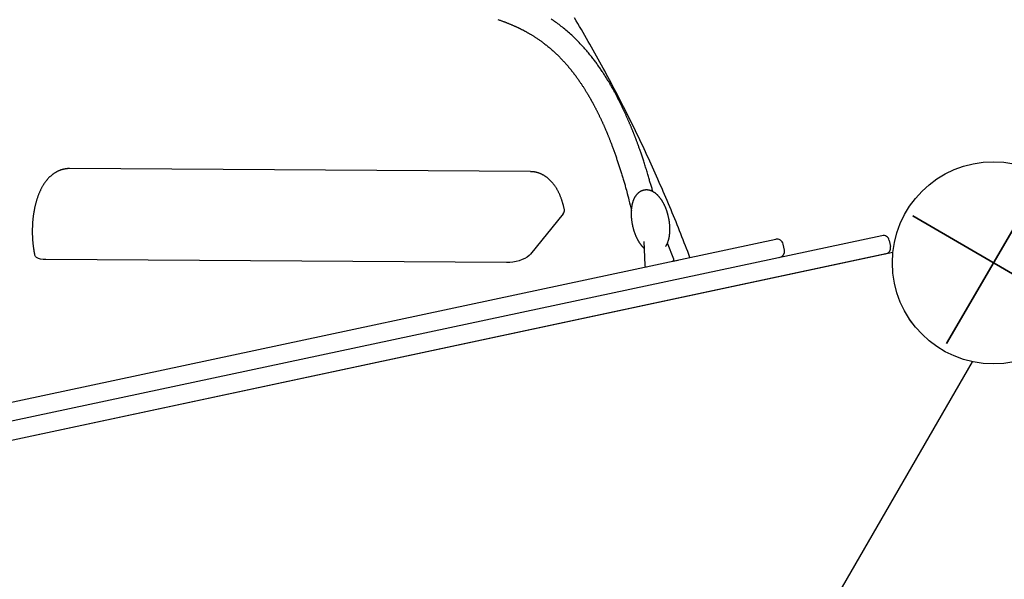
# Model space of a CAD drawing. Extents: x -141 to 11301, y 4084 to 15033.
# Drawn here: x 3262 to 3894, y 9046 to 9405 of the extents above; entities that cross this region are included whole.
import ezdxf

# ---------------------------------------------------------------- set-up
doc = ezdxf.new("R2010")
doc.units = 0
doc.layers.add('COLOUR', color=7, linetype='Continuous')
doc.layers.add('LAYER01', color=7, linetype='Continuous')

# ---------------------------------------------------------------- blocks, each defined once
blk = doc.blocks.new('CROSS')
at = {"layer": 'COLOUR', "color": 0, "linetype": 'Continuous'}
for p, q in [((0, -12.7), (0, 12.7)), ((0, 12.7), (0, -12.7)), ((-12.7, 0), (12.7, 0)), ((12.7, 0), (-12.7, 0))]:
    blk.add_line(p, q, dxfattribs=at)

msp = doc.modelspace()

# ---------------------------------------------------------------- linework, layer by layer
at = {"layer": 'LAYER01', "color": 7, "linetype": 'Continuous'}
for p, q in [((3589.68, 9307.66), (3293.65, 9309.61)), ((3610.78, 9280.56), (3589.86, 9254.63)), ((3815.59, 9266.49), (2879.64, 9066.86)), ((2942.89, 9092.63), (3747.33, 9264.2)), ((3662.62, 9262.67), (3663.16, 9247.45)), ((3820.33, 9263.41), (3821.17, 9259.5)), ((3681.83, 9251.43), (3677.72, 9261.59)), ((3752.91, 9257.21), (3752.08, 9261.12)), ((3818.09, 9254.75), (2882.14, 9055.13)), ((3574.47, 9249.15), (3278.44, 9251.09)), ((3681.38, 9250.13), (3684.71, 9250.84)), ((3390.55, 8348.66), (3873.7, 9185.5))]:
    msp.add_line(p, q, dxfattribs=at)
at = {"layer": 'LAYER01'}
for p, q in [((3822.64, 9255.72), (2877.59, 9054.16)), ((3390.55, 8348.66), (3873.7, 9185.5))]:
    msp.add_line(p, q, dxfattribs=at)
at = {"layer": 'LAYER01', "color": 7, "linetype": 'Continuous'}
for points in [[(3568.86, 9405.46), (3569.34, 9405.3), (3569.8, 9405.14), (3570.24, 9404.98), (3570.66, 9404.83), (3571.07, 9404.69), (3571.46, 9404.54), (3571.84, 9404.41), (3572.21, 9404.27), (3572.57, 9404.13), (3572.93, 9404), (3573.28, 9403.87), (3573.63, 9403.73), (3573.98, 9403.6), (3574.33, 9403.46), (3574.68, 9403.33), (3575.02, 9403.19), (3575.36, 9403.05), (3575.7, 9402.92), (3576.04, 9402.78), (3576.37, 9402.64), (3576.7, 9402.5), (3577.03, 9402.37), (3577.36, 9402.23), (3577.68, 9402.09), (3578, 9401.95), (3578.32, 9401.82), (3578.63, 9401.68), (3578.95, 9401.54), (3579.25, 9401.41), (3579.56, 9401.27), (3579.86, 9401.14), (3580.15, 9401), (3580.44, 9400.87), (3580.73, 9400.74), (3581.01, 9400.61), (3581.29, 9400.48), (3581.57, 9400.35), (3581.84, 9400.22), (3582.1, 9400.09), (3582.37, 9399.96), (3582.62, 9399.84), (3582.88, 9399.72), (3583.12, 9399.59), (3583.37, 9399.47), (3583.61, 9399.35), (3583.85, 9399.23), (3584.08, 9399.11), (3584.31, 9399), (3584.55, 9398.88), (3584.78, 9398.76), (3585.01, 9398.64), (3585.24, 9398.51), (3585.48, 9398.39), (3585.71, 9398.27), (3585.95, 9398.14), (3586.2, 9398.01), (3586.44, 9397.88), (3586.69, 9397.74), (3586.95, 9397.6), (3587.21, 9397.46), (3587.47, 9397.31), (3587.74, 9397.16), (3588.02, 9397), (3588.3, 9396.84), (3588.59, 9396.68), (3588.89, 9396.5), (3589.19, 9396.33), (3589.51, 9396.14), (3589.83, 9395.95), (3590.16, 9395.75), (3590.5, 9395.55), (3590.84, 9395.34), (3591.2, 9395.12), (3591.56, 9394.89), (3591.92, 9394.66), (3592.3, 9394.43), (3592.68, 9394.18), (3593.06, 9393.93), (3593.46, 9393.67), (3593.86, 9393.41), (3594.26, 9393.13), (3594.67, 9392.85), (3595.09, 9392.57), (3595.51, 9392.27), (3595.94, 9391.97), (3596.38, 9391.66), (3596.82, 9391.34), (3597.26, 9391.02), (3597.71, 9390.68), (3598.17, 9390.34), (3598.63, 9389.99), (3599.09, 9389.63), (3599.56, 9389.26), (3600.04, 9388.89), (3600.51, 9388.51), (3600.99, 9388.12), (3601.46, 9387.73), (3601.93, 9387.34), (3602.4, 9386.94), (3602.87, 9386.54), (3603.33, 9386.14), (3603.79, 9385.73), (3604.25, 9385.33), (3604.7, 9384.92), (3605.14, 9384.51), (3605.58, 9384.1), (3606.02, 9383.69), (3606.45, 9383.28), (3606.88, 9382.87), (3607.3, 9382.46), (3607.72, 9382.04), (3608.13, 9381.63), (3608.54, 9381.22), (3608.94, 9380.81), (3609.33, 9380.41), (3609.72, 9380), (3610.11, 9379.59), (3610.49, 9379.19), (3610.87, 9378.78), (3611.25, 9378.37), (3611.62, 9377.96), (3612, 9377.54), (3612.37, 9377.12), (3612.75, 9376.69), (3613.13, 9376.25), (3613.51, 9375.81), (3613.89, 9375.37), (3614.27, 9374.92), (3614.65, 9374.46), (3615.04, 9373.99), (3615.42, 9373.52), (3615.81, 9373.05), (3616.19, 9372.56), (3616.58, 9372.08), (3616.96, 9371.59), (3617.34, 9371.1), (3617.72, 9370.61), (3618.09, 9370.13), (3618.45, 9369.64), (3618.81, 9369.16), (3619.16, 9368.68), (3619.51, 9368.21), (3619.85, 9367.74), (3620.18, 9367.27), (3620.5, 9366.82), (3620.82, 9366.37), (3621.12, 9365.92), (3621.43, 9365.48), (3621.72, 9365.06), (3622, 9364.64), (3622.28, 9364.22), (3622.55, 9363.82), (3622.81, 9363.43), (3623.06, 9363.04), (3623.3, 9362.67), (3623.54, 9362.31), (3623.77, 9361.96), (3623.99, 9361.61), (3624.2, 9361.28), (3624.41, 9360.95), (3624.61, 9360.63), (3624.81, 9360.31), (3625.01, 9360), (3625.2, 9359.68), (3625.39, 9359.38), (3625.58, 9359.07), (3625.76, 9358.77), (3625.94, 9358.47), (3626.12, 9358.17), (3626.3, 9357.88), (3626.47, 9357.59), (3626.64, 9357.3), (3626.81, 9357.02), (3626.98, 9356.73), (3627.14, 9356.46), (3627.3, 9356.18), (3627.46, 9355.9), (3627.62, 9355.63), (3627.78, 9355.36), (3627.93, 9355.09), (3628.08, 9354.82), (3628.24, 9354.55), (3628.39, 9354.28), (3628.54, 9354.01), (3628.69, 9353.75), (3628.84, 9353.48), (3628.99, 9353.21), (3629.14, 9352.94), (3629.29, 9352.67), (3629.44, 9352.4), (3629.59, 9352.13), (3629.74, 9351.85), (3629.89, 9351.58), (3630.04, 9351.3), (3630.19, 9351.01), (3630.35, 9350.72), (3630.5, 9350.43), (3630.66, 9350.13), (3630.82, 9349.83), (3630.99, 9349.52), (3631.15, 9349.21), (3631.32, 9348.89), (3631.49, 9348.57), (3631.66, 9348.24), (3631.83, 9347.9), (3632.01, 9347.56), (3632.18, 9347.22), (3632.36, 9346.87), (3632.54, 9346.52), (3632.72, 9346.16), (3632.9, 9345.8), (3633.08, 9345.43), (3633.27, 9345.06), (3633.45, 9344.69), (3633.64, 9344.31), (3633.82, 9343.93), (3634.01, 9343.55), (3634.19, 9343.17), (3634.38, 9342.79), (3634.56, 9342.41), (3634.74, 9342.02), (3634.92, 9341.64), (3635.1, 9341.26), (3635.28, 9340.88), (3635.46, 9340.5), (3635.63, 9340.12), (3635.8, 9339.75), (3635.98, 9339.38), (3636.14, 9339.01), (3636.31, 9338.64), (3636.47, 9338.27), (3636.64, 9337.91), (3636.8, 9337.55), (3636.95, 9337.2), (3637.11, 9336.85), (3637.26, 9336.5), (3637.42, 9336.15), (3637.57, 9335.8), (3637.71, 9335.46), (3637.86, 9335.13), (3638, 9334.79), (3638.14, 9334.46), (3638.28, 9334.13), (3638.42, 9333.81), (3638.55, 9333.49), (3638.69, 9333.17), (3638.82, 9332.85), (3638.95, 9332.53), (3639.08, 9332.21), (3639.22, 9331.89), (3639.35, 9331.57), (3639.48, 9331.24), (3639.62, 9330.91), (3639.75, 9330.57), (3639.89, 9330.23), (3640.03, 9329.88), (3640.17, 9329.53), (3640.31, 9329.16), (3640.46, 9328.79), (3640.61, 9328.41), (3640.76, 9328.02), (3640.92, 9327.62), (3641.08, 9327.21), (3641.24, 9326.78), (3641.41, 9326.34), (3641.58, 9325.89), (3641.76, 9325.43), (3641.94, 9324.94), (3642.12, 9324.45), (3642.31, 9323.94), (3642.51, 9323.42), (3642.7, 9322.89), (3642.9, 9322.35), (3643.1, 9321.8), (3643.3, 9321.24), (3643.5, 9320.68), (3643.7, 9320.11), (3643.91, 9319.54), (3644.11, 9318.96), (3644.32, 9318.38), (3644.52, 9317.79), (3644.73, 9317.19), (3644.94, 9316.6), (3645.14, 9315.99), (3645.35, 9315.38), (3645.56, 9314.77), (3645.77, 9314.15), (3645.97, 9313.53), (3646.18, 9312.91), (3646.39, 9312.28), (3646.6, 9311.65), (3646.81, 9311.01), (3647.02, 9310.37), (3647.22, 9309.72), (3647.43, 9309.07), (3647.64, 9308.41), (3647.86, 9307.75), (3648.07, 9307.07), (3648.28, 9306.38), (3648.5, 9305.69), (3648.72, 9304.99), (3648.94, 9304.28), (3649.15, 9303.58), (3649.36, 9302.88), (3649.57, 9302.2), (3649.77, 9301.53), (3649.96, 9300.88), (3650.15, 9300.25), (3650.33, 9299.62), (3650.52, 9298.97), (3650.71, 9298.29), (3650.91, 9297.54), (3651.14, 9296.72), (3651.38, 9295.79), (3651.66, 9294.73), (3651.97, 9293.54), (3652.31, 9292.21), (3652.68, 9290.78), (3653.07, 9289.26), (3653.48, 9287.67), (3653.9, 9286.02), (3654.33, 9284.34), (3654.76, 9282.63)], [(3668.46, 9294.89), (3668.26, 9295.53), (3668.06, 9296.16), (3667.86, 9296.79), (3667.66, 9297.42), (3667.47, 9298.05), (3667.27, 9298.68), (3667.08, 9299.31), (3666.89, 9299.94), (3666.71, 9300.56), (3666.52, 9301.19), (3666.34, 9301.82), (3666.16, 9302.46), (3665.97, 9303.11), (3665.78, 9303.78), (3665.58, 9304.47), (3665.37, 9305.18), (3665.16, 9305.92), (3664.93, 9306.67), (3664.7, 9307.45), (3664.46, 9308.23), (3664.22, 9309.02), (3663.98, 9309.81), (3663.73, 9310.6), (3663.49, 9311.37), (3663.25, 9312.14), (3663.02, 9312.88), (3662.78, 9313.61), (3662.55, 9314.33), (3662.32, 9315.03), (3662.1, 9315.72), (3661.88, 9316.39), (3661.66, 9317.05), (3661.45, 9317.69), (3661.23, 9318.32), (3661.03, 9318.94), (3660.82, 9319.54), (3660.62, 9320.12), (3660.42, 9320.7), (3660.23, 9321.26), (3660.03, 9321.8), (3659.85, 9322.34), (3659.66, 9322.86), (3659.48, 9323.37), (3659.3, 9323.86), (3659.12, 9324.35), (3658.95, 9324.82), (3658.78, 9325.28), (3658.62, 9325.73), (3658.46, 9326.17), (3658.3, 9326.6), (3658.14, 9327.02), (3657.98, 9327.43), (3657.83, 9327.83), (3657.68, 9328.23), (3657.53, 9328.62), (3657.39, 9329), (3657.24, 9329.37), (3657.1, 9329.74), (3656.96, 9330.11), (3656.82, 9330.47), (3656.68, 9330.82), (3656.54, 9331.17), (3656.41, 9331.52), (3656.27, 9331.87), (3656.13, 9332.21), (3656, 9332.55), (3655.86, 9332.89), (3655.73, 9333.23), (3655.59, 9333.56), (3655.46, 9333.9), (3655.32, 9334.23), (3655.19, 9334.57), (3655.05, 9334.9), (3654.91, 9335.24), (3654.77, 9335.57), (3654.64, 9335.91), (3654.5, 9336.24), (3654.36, 9336.58), (3654.22, 9336.91), (3654.08, 9337.25), (3653.94, 9337.59), (3653.79, 9337.92), (3653.65, 9338.26), (3653.5, 9338.61), (3653.36, 9338.95), (3653.21, 9339.3), (3653.05, 9339.66), (3652.9, 9340.02), (3652.74, 9340.38), (3652.58, 9340.76), (3652.42, 9341.14), (3652.25, 9341.52), (3652.08, 9341.91), (3651.9, 9342.31), (3651.73, 9342.71), (3651.55, 9343.11), (3651.36, 9343.53), (3651.18, 9343.94), (3650.99, 9344.37), (3650.79, 9344.79), (3650.6, 9345.23), (3650.4, 9345.66), (3650.2, 9346.1), (3649.99, 9346.54), (3649.79, 9346.99), (3649.58, 9347.43), (3649.37, 9347.88), (3649.16, 9348.33), (3648.95, 9348.78), (3648.74, 9349.22), (3648.53, 9349.66), (3648.32, 9350.1), (3648.11, 9350.54), (3647.9, 9350.96), (3647.69, 9351.39), (3647.48, 9351.81), (3647.27, 9352.24), (3647.06, 9352.66), (3646.85, 9353.08), (3646.64, 9353.5), (3646.42, 9353.93), (3646.21, 9354.36), (3645.99, 9354.79), (3645.76, 9355.22), (3645.53, 9355.66), (3645.3, 9356.1), (3645.07, 9356.55), (3644.83, 9356.99), (3644.59, 9357.45), (3644.35, 9357.9), (3644.1, 9358.37), (3643.85, 9358.83), (3643.59, 9359.31), (3643.32, 9359.79), (3643.05, 9360.28), (3642.77, 9360.77), (3642.49, 9361.28), (3642.2, 9361.79), (3641.9, 9362.31), (3641.6, 9362.83), (3641.29, 9363.36), (3640.98, 9363.9), (3640.66, 9364.44), (3640.34, 9364.98), (3640.02, 9365.52), (3639.69, 9366.06), (3639.35, 9366.61), (3639.02, 9367.16), (3638.68, 9367.71), (3638.33, 9368.26), (3637.98, 9368.81), (3637.63, 9369.36), (3637.28, 9369.92), (3636.92, 9370.47), (3636.55, 9371.03), (3636.19, 9371.59), (3635.82, 9372.14), (3635.44, 9372.7), (3635.06, 9373.26), (3634.68, 9373.82), (3634.29, 9374.37), (3633.91, 9374.93), (3633.51, 9375.49), (3633.12, 9376.05), (3632.72, 9376.6), (3632.31, 9377.16), (3631.91, 9377.72), (3631.49, 9378.27), (3631.08, 9378.83), (3630.66, 9379.38), (3630.23, 9379.94), (3629.8, 9380.5), (3629.36, 9381.07), (3628.9, 9381.64), (3628.44, 9382.22), (3627.96, 9382.82), (3627.46, 9383.42), (3626.95, 9384.04), (3626.43, 9384.66), (3625.89, 9385.29), (3625.34, 9385.94), (3624.78, 9386.59), (3624.2, 9387.24), (3623.61, 9387.91), (3623, 9388.57), (3622.38, 9389.24), (3621.75, 9389.92), (3621.1, 9390.6), (3620.44, 9391.28), (3619.77, 9391.96), (3619.09, 9392.64), (3618.39, 9393.32), (3617.68, 9394.01), (3616.96, 9394.68), (3616.24, 9395.36), (3615.5, 9396.03), (3614.77, 9396.69), (3614.02, 9397.35), (3613.28, 9397.99), (3612.53, 9398.62), (3611.79, 9399.25), (3611.05, 9399.85), (3610.31, 9400.45), (3609.57, 9401.03), (3608.84, 9401.61), (3608.11, 9402.17), (3607.38, 9402.71), (3606.65, 9403.25), (3605.92, 9403.78), (3605.2, 9404.29), (3604.48, 9404.8), (3603.76, 9405.29), (3603.05, 9405.77)], [(3692.22, 9252.45), (3691.5, 9254.35), (3690.78, 9256.25), (3690.05, 9258.16), (3689.32, 9260.06), (3688.59, 9261.97), (3687.86, 9263.88), (3687.11, 9265.79), (3686.36, 9267.71), (3685.61, 9269.62), (3684.84, 9271.55), (3684.07, 9273.47), (3683.29, 9275.4), (3682.5, 9277.34), (3681.71, 9279.28), (3680.91, 9281.22), (3680.1, 9283.16), (3679.28, 9285.11), (3678.46, 9287.07), (3677.64, 9289.02), (3676.81, 9290.98), (3675.97, 9292.94), (3675.13, 9294.9), (3674.28, 9296.86), (3673.42, 9298.82), (3672.56, 9300.78), (3671.7, 9302.74), (3670.83, 9304.69), (3669.96, 9306.65), (3669.08, 9308.6), (3668.2, 9310.55), (3667.31, 9312.5), (3666.42, 9314.45), (3665.52, 9316.4), (3664.62, 9318.35), (3663.71, 9320.3), (3662.8, 9322.24), (3661.89, 9324.18), (3660.97, 9326.13), (3660.04, 9328.07), (3659.11, 9330.01), (3658.18, 9331.95), (3657.24, 9333.89), (3656.29, 9335.82), (3655.34, 9337.76), (3654.39, 9339.69), (3653.43, 9341.62), (3652.47, 9343.56), (3651.5, 9345.49), (3650.52, 9347.41), (3649.55, 9349.34), (3648.56, 9351.27), (3647.58, 9353.19), (3646.59, 9355.12), (3645.59, 9357.04), (3644.59, 9358.96), (3643.58, 9360.88), (3642.57, 9362.8), (3641.55, 9364.72), (3640.53, 9366.64), (3639.51, 9368.55), (3638.48, 9370.46), (3637.44, 9372.38), (3636.4, 9374.29), (3635.36, 9376.2), (3634.31, 9378.11), (3633.26, 9380.01), (3632.2, 9381.92), (3631.14, 9383.83), (3630.07, 9385.73), (3629, 9387.63), (3627.92, 9389.53), (3626.84, 9391.43), (3625.75, 9393.33), (3624.66, 9395.23), (3623.56, 9397.12), (3622.46, 9399.02), (3621.35, 9400.91), (3620.24, 9402.8), (3619.13, 9404.7), (3618.01, 9406.59)], [(3293.64, 9309.57), (3293.48, 9309.58), (3293.32, 9309.59), (3293.15, 9309.59), (3292.99, 9309.59), (3292.81, 9309.6), (3292.64, 9309.59), (3292.46, 9309.59), (3292.27, 9309.58), (3292.07, 9309.57), (3291.87, 9309.55), (3291.66, 9309.52), (3291.44, 9309.5), (3291.22, 9309.46), (3290.98, 9309.43), (3290.75, 9309.38), (3290.5, 9309.34), (3290.25, 9309.29), (3289.99, 9309.23), (3289.72, 9309.17), (3289.46, 9309.11), (3289.19, 9309.04), (3288.92, 9308.97), (3288.65, 9308.89), (3288.38, 9308.81), (3288.11, 9308.72), (3287.84, 9308.63), (3287.57, 9308.53), (3287.31, 9308.43), (3287.05, 9308.33), (3286.79, 9308.22), (3286.53, 9308.11), (3286.27, 9307.99), (3286.01, 9307.87), (3285.76, 9307.75), (3285.51, 9307.62), (3285.26, 9307.48), (3285.01, 9307.35), (3284.76, 9307.21), (3284.52, 9307.06), (3284.27, 9306.92), (3284.03, 9306.76), (3283.79, 9306.61), (3283.55, 9306.45), (3283.31, 9306.28), (3283.08, 9306.12), (3282.85, 9305.95), (3282.61, 9305.77), (3282.38, 9305.59), (3282.16, 9305.41), (3281.93, 9305.22), (3281.7, 9305.03), (3281.48, 9304.83), (3281.26, 9304.64), (3281.04, 9304.43), (3280.82, 9304.23), (3280.6, 9304.01), (3280.39, 9303.8), (3280.17, 9303.58), (3279.96, 9303.36), (3279.75, 9303.13), (3279.54, 9302.9), (3279.33, 9302.66), (3279.13, 9302.42), (3278.92, 9302.17), (3278.72, 9301.92), (3278.52, 9301.67), (3278.32, 9301.41), (3278.12, 9301.15), (3277.92, 9300.88), (3277.72, 9300.6), (3277.53, 9300.33), (3277.34, 9300.05), (3277.15, 9299.76), (3276.96, 9299.47), (3276.77, 9299.17), (3276.59, 9298.87), (3276.4, 9298.57), (3276.22, 9298.26), (3276.04, 9297.94), (3275.86, 9297.63), (3275.69, 9297.3), (3275.51, 9296.98), (3275.34, 9296.64), (3275.17, 9296.31), (3275, 9295.97), (3274.84, 9295.63), (3274.68, 9295.28), (3274.52, 9294.93), (3274.36, 9294.57), (3274.2, 9294.21), (3274.05, 9293.85), (3273.9, 9293.49), (3273.75, 9293.12), (3273.61, 9292.75), (3273.47, 9292.37), (3273.33, 9292), (3273.19, 9291.62), (3273.05, 9291.24), (3272.92, 9290.85), (3272.79, 9290.46), (3272.67, 9290.07), (3272.54, 9289.68), (3272.42, 9289.29), (3272.31, 9288.89), (3272.19, 9288.5), (3272.08, 9288.1), (3271.97, 9287.7), (3271.86, 9287.3), (3271.76, 9286.89), (3271.66, 9286.49), (3271.56, 9286.08), (3271.46, 9285.67), (3271.37, 9285.26), (3271.28, 9284.85), (3271.19, 9284.44), (3271.1, 9284.03), (3271.02, 9283.61), (3270.94, 9283.2), (3270.86, 9282.78), (3270.78, 9282.36), (3270.71, 9281.95), (3270.64, 9281.53), (3270.57, 9281.11), (3270.51, 9280.69), (3270.44, 9280.26), (3270.38, 9279.84), (3270.33, 9279.42), (3270.27, 9278.99), (3270.22, 9278.57), (3270.17, 9278.14), (3270.12, 9277.72), (3270.07, 9277.29), (3270.03, 9276.86), (3269.99, 9276.43), (3269.95, 9276), (3269.91, 9275.57), (3269.88, 9275.15), (3269.85, 9274.72), (3269.82, 9274.28), (3269.79, 9273.85), (3269.77, 9273.42), (3269.75, 9272.99), (3269.73, 9272.56), (3269.71, 9272.13), (3269.7, 9271.7), (3269.68, 9271.26), (3269.67, 9270.83), (3269.67, 9270.4), (3269.66, 9269.97), (3269.66, 9269.54), (3269.66, 9269.1), (3269.66, 9268.67), (3269.66, 9268.24), (3269.67, 9267.81), (3269.68, 9267.38), (3269.69, 9266.95), (3269.7, 9266.52), (3269.72, 9266.08), (3269.74, 9265.65), (3269.76, 9265.22), (3269.78, 9264.8), (3269.81, 9264.37), (3269.84, 9263.94), (3269.87, 9263.51), (3269.9, 9263.08), (3269.94, 9262.66), (3269.97, 9262.23), (3270.01, 9261.81), (3270.06, 9261.38), (3270.1, 9260.96), (3270.15, 9260.54), (3270.19, 9260.13), (3270.24, 9259.72), (3270.29, 9259.33), (3270.35, 9258.94), (3270.4, 9258.56), (3270.45, 9258.2), (3270.5, 9257.85), (3270.56, 9257.51), (3270.61, 9257.19), (3270.66, 9256.88), (3270.71, 9256.58), (3270.76, 9256.29), (3270.81, 9256.02), (3270.86, 9255.76), (3270.91, 9255.5), (3270.96, 9255.26), (3271, 9255.03), (3271.05, 9254.8), (3271.09, 9254.58), (3271.14, 9254.36), (3271.18, 9254.14)], [(3611.62, 9283.13), (3611.56, 9283.41), (3611.49, 9283.69), (3611.43, 9283.97), (3611.37, 9284.26), (3611.3, 9284.55), (3611.23, 9284.84), (3611.16, 9285.14), (3611.08, 9285.44), (3611, 9285.75), (3610.92, 9286.07), (3610.83, 9286.39), (3610.74, 9286.72), (3610.64, 9287.06), (3610.54, 9287.4), (3610.44, 9287.75), (3610.33, 9288.11), (3610.21, 9288.47), (3610.09, 9288.84), (3609.97, 9289.21), (3609.84, 9289.58), (3609.71, 9289.96), (3609.57, 9290.34), (3609.43, 9290.72), (3609.29, 9291.09), (3609.14, 9291.47), (3608.99, 9291.84), (3608.84, 9292.21), (3608.68, 9292.58), (3608.53, 9292.95), (3608.36, 9293.31), (3608.2, 9293.67), (3608.03, 9294.02), (3607.86, 9294.38), (3607.69, 9294.72), (3607.51, 9295.07), (3607.33, 9295.4), (3607.15, 9295.74), (3606.97, 9296.07), (3606.78, 9296.39), (3606.6, 9296.72), (3606.41, 9297.03), (3606.21, 9297.34), (3606.02, 9297.65), (3605.83, 9297.95), (3605.63, 9298.24), (3605.43, 9298.53), (3605.23, 9298.82), (3605.03, 9299.1), (3604.82, 9299.37), (3604.62, 9299.64), (3604.41, 9299.91), (3604.21, 9300.16), (3604, 9300.42), (3603.79, 9300.67), (3603.57, 9300.91), (3603.36, 9301.15), (3603.15, 9301.38), (3602.93, 9301.61), (3602.71, 9301.84), (3602.49, 9302.06), (3602.27, 9302.28), (3602.05, 9302.49), (3601.82, 9302.7), (3601.6, 9302.9), (3601.37, 9303.1), (3601.14, 9303.29), (3600.91, 9303.48), (3600.68, 9303.67), (3600.44, 9303.85), (3600.21, 9304.03), (3599.97, 9304.2), (3599.73, 9304.37), (3599.49, 9304.54), (3599.25, 9304.7), (3599.01, 9304.86), (3598.77, 9305.01), (3598.52, 9305.16), (3598.27, 9305.3), (3598.03, 9305.44), (3597.78, 9305.58), (3597.53, 9305.71), (3597.27, 9305.84), (3597.02, 9305.96), (3596.76, 9306.08), (3596.51, 9306.19), (3596.25, 9306.31), (3595.99, 9306.41), (3595.72, 9306.52), (3595.46, 9306.61), (3595.19, 9306.71), (3594.92, 9306.8), (3594.65, 9306.88), (3594.39, 9306.97), (3594.12, 9307.04), (3593.85, 9307.12), (3593.59, 9307.19), (3593.32, 9307.25), (3593.06, 9307.31), (3592.81, 9307.36), (3592.55, 9307.41), (3592.3, 9307.46), (3592.05, 9307.49), (3591.8, 9307.53), (3591.56, 9307.56), (3591.32, 9307.58), (3591.08, 9307.59), (3590.84, 9307.61), (3590.61, 9307.61), (3590.37, 9307.62), (3590.14, 9307.62), (3589.91, 9307.63), (3589.68, 9307.63)], [(3676.57, 9259.49), (3676.63, 9259.58), (3676.7, 9259.67), (3676.76, 9259.76), (3676.82, 9259.85), (3676.89, 9259.95), (3676.95, 9260.05), (3677.02, 9260.16), (3677.09, 9260.28), (3677.16, 9260.41), (3677.23, 9260.54), (3677.31, 9260.69), (3677.39, 9260.84), (3677.47, 9261), (3677.55, 9261.18), (3677.63, 9261.36), (3677.71, 9261.55), (3677.79, 9261.75), (3677.88, 9261.96), (3677.96, 9262.18), (3678.05, 9262.4), (3678.13, 9262.63), (3678.22, 9262.87), (3678.3, 9263.11), (3678.37, 9263.36), (3678.45, 9263.61), (3678.52, 9263.86), (3678.59, 9264.12), (3678.65, 9264.38), (3678.72, 9264.64), (3678.78, 9264.91), (3678.83, 9265.18), (3678.89, 9265.45), (3678.94, 9265.72), (3678.99, 9266), (3679.03, 9266.27), (3679.07, 9266.55), (3679.11, 9266.84), (3679.15, 9267.12), (3679.18, 9267.41), (3679.21, 9267.7), (3679.24, 9267.99), (3679.26, 9268.28), (3679.29, 9268.57), (3679.3, 9268.87), (3679.32, 9269.17), (3679.33, 9269.47), (3679.34, 9269.76), (3679.35, 9270.07), (3679.35, 9270.37), (3679.35, 9270.67), (3679.35, 9270.97), (3679.35, 9271.28), (3679.34, 9271.58), (3679.33, 9271.89), (3679.31, 9272.2), (3679.3, 9272.5), (3679.28, 9272.81), (3679.26, 9273.12), (3679.23, 9273.43), (3679.21, 9273.74), (3679.18, 9274.05), (3679.14, 9274.36), (3679.11, 9274.67), (3679.07, 9274.98), (3679.03, 9275.29), (3678.99, 9275.6), (3678.94, 9275.91), (3678.89, 9276.22), (3678.84, 9276.53), (3678.79, 9276.84), (3678.73, 9277.15), (3678.67, 9277.46), (3678.61, 9277.77), (3678.55, 9278.08), (3678.48, 9278.39), (3678.41, 9278.69), (3678.34, 9279), (3678.27, 9279.3), (3678.19, 9279.61), (3678.11, 9279.91), (3678.03, 9280.22), (3677.95, 9280.52), (3677.86, 9280.82), (3677.78, 9281.12), (3677.68, 9281.42), (3677.59, 9281.72), (3677.5, 9282.01), (3677.4, 9282.31), (3677.3, 9282.6), (3677.2, 9282.89), (3677.09, 9283.18), (3676.99, 9283.47), (3676.88, 9283.76), (3676.76, 9284.04), (3676.65, 9284.33), (3676.54, 9284.61), (3676.42, 9284.89), (3676.3, 9285.17), (3676.17, 9285.44), (3676.05, 9285.72), (3675.92, 9285.99), (3675.79, 9286.26), (3675.66, 9286.52), (3675.53, 9286.79), (3675.39, 9287.05), (3675.26, 9287.31), (3675.12, 9287.57), (3674.98, 9287.83), (3674.83, 9288.08), (3674.69, 9288.33), (3674.54, 9288.58), (3674.39, 9288.82), (3674.23, 9289.06), (3674.08, 9289.3), (3673.92, 9289.54), (3673.76, 9289.77), (3673.6, 9290), (3673.44, 9290.23), (3673.27, 9290.45), (3673.11, 9290.68), (3672.94, 9290.89), (3672.77, 9291.11), (3672.59, 9291.32), (3672.42, 9291.53), (3672.24, 9291.73), (3672.06, 9291.93), (3671.88, 9292.12), (3671.7, 9292.31), (3671.51, 9292.5), (3671.33, 9292.68), (3671.15, 9292.85), (3670.96, 9293.02), (3670.77, 9293.19), (3670.59, 9293.35), (3670.4, 9293.5), (3670.21, 9293.65), (3670.02, 9293.8), (3669.83, 9293.94), (3669.64, 9294.08), (3669.45, 9294.21), (3669.26, 9294.33), (3669.07, 9294.45), (3668.87, 9294.56), (3668.68, 9294.67), (3668.49, 9294.78), (3668.3, 9294.88), (3668.11, 9294.97), (3667.92, 9295.06), (3667.73, 9295.15), (3667.54, 9295.23), (3667.36, 9295.3), (3667.17, 9295.37), (3666.98, 9295.44), (3666.78, 9295.5), (3666.59, 9295.56), (3666.4, 9295.61), (3666.21, 9295.66), (3666.02, 9295.7), (3665.83, 9295.74), (3665.63, 9295.78), (3665.44, 9295.81), (3665.25, 9295.84), (3665.05, 9295.86), (3664.86, 9295.87), (3664.66, 9295.89), (3664.47, 9295.89), (3664.27, 9295.9), (3664.07, 9295.9), (3663.88, 9295.89), (3663.68, 9295.88), (3663.49, 9295.86), (3663.29, 9295.84), (3663.1, 9295.81), (3662.9, 9295.78), (3662.71, 9295.74), (3662.52, 9295.7), (3662.33, 9295.66), (3662.14, 9295.61), (3661.95, 9295.55), (3661.76, 9295.49), (3661.57, 9295.42), (3661.39, 9295.35), (3661.21, 9295.28), (3661.03, 9295.2), (3660.85, 9295.12), (3660.68, 9295.03), (3660.5, 9294.94), (3660.33, 9294.84), (3660.16, 9294.74), (3660, 9294.64), (3659.83, 9294.53), (3659.67, 9294.42), (3659.51, 9294.31), (3659.35, 9294.19), (3659.2, 9294.06), (3659.05, 9293.94), (3658.9, 9293.81), (3658.75, 9293.67), (3658.6, 9293.53), (3658.46, 9293.39), (3658.32, 9293.25), (3658.18, 9293.1), (3658.05, 9292.94), (3657.91, 9292.79), (3657.78, 9292.63), (3657.65, 9292.46), (3657.52, 9292.29), (3657.4, 9292.12), (3657.27, 9291.95), (3657.15, 9291.77), (3657.03, 9291.58), (3656.92, 9291.39), (3656.8, 9291.2), (3656.69, 9291.01), (3656.58, 9290.81), (3656.48, 9290.6), (3656.37, 9290.4), (3656.27, 9290.19), (3656.17, 9289.97), (3656.07, 9289.75), (3655.98, 9289.53), (3655.89, 9289.3), (3655.8, 9289.07), (3655.71, 9288.84), (3655.63, 9288.6), (3655.54, 9288.36), (3655.47, 9288.11), (3655.39, 9287.87), (3655.32, 9287.61), (3655.25, 9287.36), (3655.18, 9287.1), (3655.12, 9286.84), (3655.05, 9286.58), (3655, 9286.31), (3654.94, 9286.04), (3654.89, 9285.77), (3654.84, 9285.49), (3654.79, 9285.22), (3654.75, 9284.94), (3654.71, 9284.65), (3654.67, 9284.37), (3654.64, 9284.08), (3654.6, 9283.8), (3654.57, 9283.51), (3654.55, 9283.21), (3654.53, 9282.92), (3654.51, 9282.63), (3654.49, 9282.33), (3654.48, 9282.03), (3654.47, 9281.73), (3654.46, 9281.43), (3654.45, 9281.13), (3654.45, 9280.83), (3654.45, 9280.53), (3654.45, 9280.22), (3654.46, 9279.92), (3654.47, 9279.61), (3654.48, 9279.31), (3654.5, 9279), (3654.51, 9278.69), (3654.53, 9278.38), (3654.56, 9278.07), (3654.58, 9277.76), (3654.61, 9277.46), (3654.64, 9277.15), (3654.68, 9276.84), (3654.71, 9276.52), (3654.75, 9276.21), (3654.79, 9275.9), (3654.84, 9275.59), (3654.88, 9275.28), (3654.93, 9274.97), (3654.99, 9274.66), (3655.04, 9274.35), (3655.1, 9274.04), (3655.16, 9273.73), (3655.22, 9273.43), (3655.29, 9273.12), (3655.35, 9272.81), (3655.42, 9272.5), (3655.5, 9272.2), (3655.57, 9271.89), (3655.65, 9271.59), (3655.73, 9271.28), (3655.81, 9270.98), (3655.9, 9270.68), (3655.98, 9270.38), (3656.07, 9270.08), (3656.16, 9269.78), (3656.26, 9269.49), (3656.36, 9269.19), (3656.45, 9268.9), (3656.56, 9268.6), (3656.66, 9268.31), (3656.76, 9268.02), (3656.87, 9267.73), (3656.98, 9267.45), (3657.1, 9267.16), (3657.21, 9266.88), (3657.33, 9266.6), (3657.45, 9266.32), (3657.57, 9266.04), (3657.69, 9265.77), (3657.82, 9265.5), (3657.94, 9265.23), (3658.07, 9264.96), (3658.21, 9264.69), (3658.34, 9264.43), (3658.48, 9264.17), (3658.62, 9263.91), (3658.76, 9263.65), (3658.9, 9263.4), (3659.04, 9263.15), (3659.19, 9262.9), (3659.34, 9262.65), (3659.49, 9262.41), (3659.64, 9262.17), (3659.8, 9261.94), (3659.95, 9261.7), (3660.11, 9261.48), (3660.27, 9261.25), (3660.43, 9261.03), (3660.59, 9260.81), (3660.75, 9260.6), (3660.91, 9260.4), (3661.07, 9260.19), (3661.24, 9260), (3661.4, 9259.81), (3661.57, 9259.62), (3661.74, 9259.44), (3661.91, 9259.26), (3662.08, 9259.09), (3662.25, 9258.92), (3662.43, 9258.75), (3662.6, 9258.58), (3662.77, 9258.42)], [(3278.44, 9251.09), (3276.61, 9251.19), (3274.98, 9251.45), (3273.59, 9251.87), (3272.48, 9252.44), (3271.69, 9253.13), (3271.24, 9253.93), (3271.18, 9254.15)], [(3589.86, 9254.63), (3588.91, 9253.67), (3587.66, 9252.74), (3586.15, 9251.86), (3584.42, 9251.08), (3582.53, 9250.4), (3580.52, 9249.86), (3578.47, 9249.46), (3576.43, 9249.22), (3574.47, 9249.15)]]:
    msp.add_lwpolyline(points, dxfattribs=at)
at = {"layer": 'LAYER01'}
for centre in [(3887.3, 9249.07), (3887.3, 9249.07), (3887.3, 9249.06)]:
    msp.add_circle(centre, 65, dxfattribs=at)
at = {"layer": 'LAYER01', "color": 7, "linetype": 'Continuous'}
for centre, radius, start, end in [((3608.57, 9282.7), 3.08, 315.89125, 8.04985), ((3748.16, 9260.29), 4, 12.04, 102.04), ((3816.42, 9262.58), 4, 12.04, 102.04), ((3749, 9256.38), 4, 282.04, 12.04), ((3817.26, 9258.67), 4, 282.04, 12.04), ((3680.9, 9251.06), 1, 282.04, 22.04), ((3664.16, 9247.49), 1, 182.04, 282.04)]:
    msp.add_arc(centre, radius, start, end, dxfattribs=at)

# ---------------------------------------------------------------- block references
at = {"layer": 'LAYER01', "xscale": 4.724409448818898, "yscale": 4.724409448818898, "rotation": 239.8551925354747}
msp.add_blockref('CROSS', (3887.3, 9249.06), dxfattribs=at)

doc.saveas('drawing.dxf')
